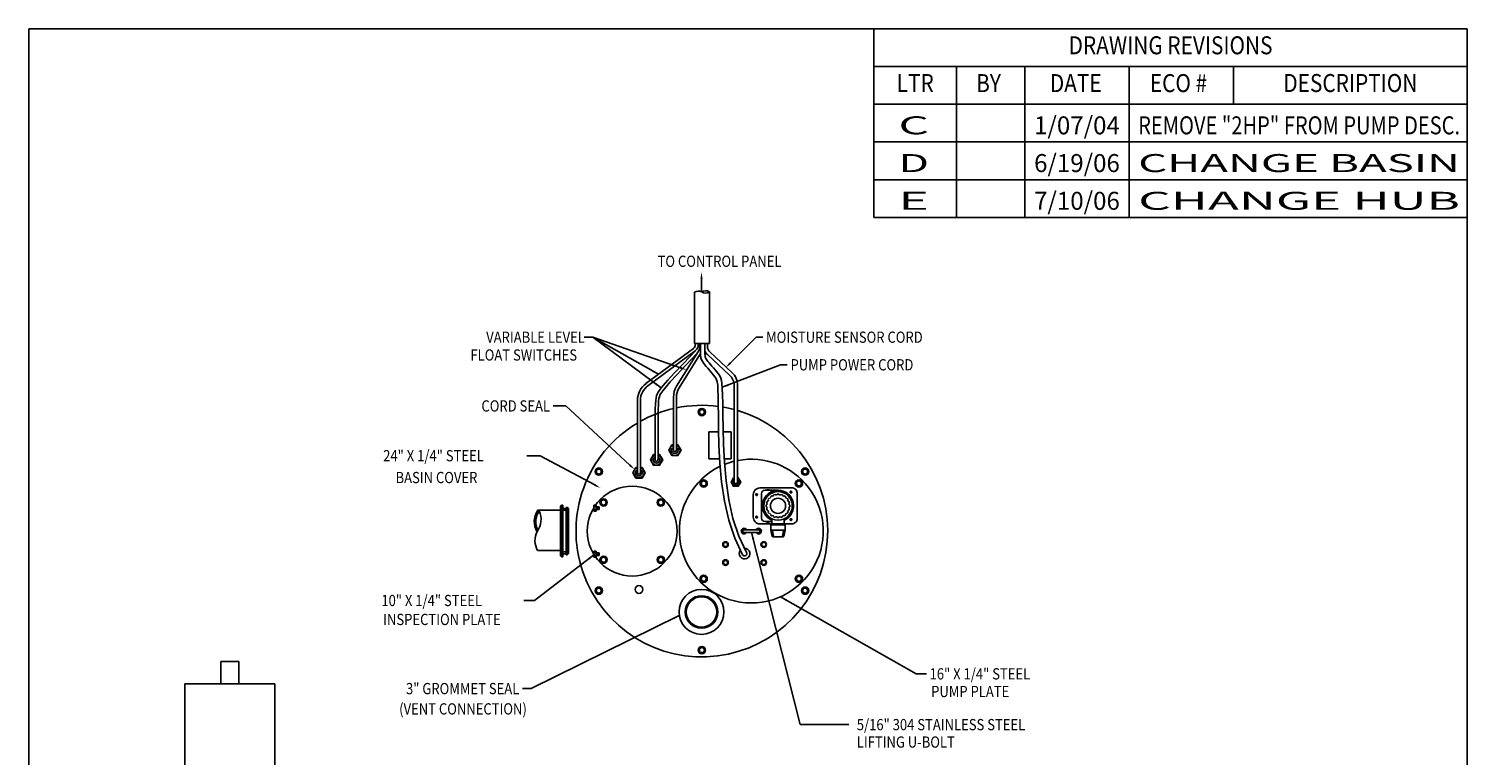
# Model space of a CAD drawing. Extents: x 5 to 165, y 5 to 215.
# Drawn here: x 5 to 165, y 134 to 215 of the extents above; entities that cross this region are included whole.
import ezdxf
from ezdxf.enums import TextEntityAlignment as Align

# ---------------------------------------------------------------- set-up
doc = ezdxf.new("R2010")
doc.units = 0
doc.header["$LTSCALE"] = 10
doc.header["$MEASUREMENT"] = 0
for name, color, linetype in [('BORDER', 6, 'CONTINUOUS'), ('DIM', 1, 'CONTINUOUS'), ('OBJECT', 7, 'CONTINUOUS'), ('REV', 2, 'CONTINUOUS')]:
    doc.layers.add(name, color=color, linetype=linetype)
doc.styles.add('MONOTXT', font='monotxt', dxfattribs={"height": 0.1})
doc.styles.add('ROMANS', font='ROMANS.SHX', dxfattribs={"width": 0.85, "height": 1.5})
doc.styles.add('ROMANT', font='ROMANT', dxfattribs={"height": 0.1875})

# ---------------------------------------------------------------- blocks, each defined once
blk = doc.blocks.new('border_zco_a')
at = {"layer": 'BORDER'}
for p, q in [((0.25, 10.75), (8.25, 10.75)), ((0.25, 10.75), (0.25, 0.75)), ((4.95, 10.33), (4.95, 10.75)), ((8.25, 10.75), (8.25, 0.75)), ((8.25, 10.54), (4.95, 10.54)), ((5.41, 10.33), (5.41, 10.54)), ((5.79, 10.33), (5.79, 10.54)), ((6.37, 10.33), (6.37, 10.54)), ((6.95, 10.33), (6.95, 10.54)), ((8.25, 10.33), (4.95, 10.33))]:
    blk.add_line(p, q, dxfattribs=at)
at = {"layer": 'BORDER', "color": 1, "style": 'ROMANS', "width": 0.85}
for s, p in [('DRAWING REVISIONS', (6.6, 10.645)), ('LTR', (5.18, 10.435)), ('BY', (5.5877, 10.4345)), ('DATE', (6.0728, 10.4345)), ('ECO #', (6.6442, 10.4345)), ('DESCRIPTION', (7.6, 10.435))]:
    blk.add_text(s, height=0.1, dxfattribs=at).set_placement(p, align=Align.MIDDLE)
at = {"layer": 'BORDER', "color": 4, "style": 'ROMANS', "width": 0.85}
blk.add_attdef('DRFTNAME', text='', height=0.1, dxfattribs=at).set_placement((2.65, 1.95), align=Align.MIDDLE_LEFT)
blk.add_attdef('DATE', text='', height=0.1, dxfattribs=at).set_placement((4.2187, 1.95), align=Align.MIDDLE_CENTER)
for tag, p in [('DESC1', (4.81, 1.675)), ('DESC2', (4.81, 1.4875)), ('SHEET', (7.525, 1.35)), ('DESC3', (4.81, 1.3)), ('DESC4', (4.81, 1.1125)), ('PARTNO', (5.1742, 0.81)), ('PNREV', (6.4931, 0.81))]:
    blk.add_attdef(tag, p, '', height=0.1, dxfattribs=at)
at = {"layer": 'BORDER', "color": 3, "style": 'ROMANS', "width": 0.85}
for tag, p in [('XTOL', (1.725, 1.1125)), ('ANGTOL', (0.875, 1.0375)), ('FRACTOL', (1, 0.8875)), ('XXTOL', (1.725, 0.9625)), ('XXXTOL', (1.725, 0.8125))]:
    blk.add_attdef(tag, p, '', height=0.075, dxfattribs=at)
at = {"layer": 'BORDER', "style": 'ROMANT', "width": 1.35}
blk.add_attdef('DWGNO', text='', height=0.1875, dxfattribs=at).set_placement((6.825, 0.85), (8.175, 0.85), align=Align.FIT)
at = {"layer": 'BORDER', "color": 4, "style": 'ROMANS', "width": 0.85, "flags": 1}
blk.add_attdef('PNECO', (5.685, 0.81), '', height=0.1, dxfattribs=at)
blk = doc.blocks.new('rev_blk_sk')
at = {"layer": 'BORDER'}
for p, q in [((0, -0.21), (0, 0)), ((0.46, -0.21), (0.46, 0)), ((0.84, -0.21), (0.84, 0)), ((1.42, -0.21), (1.42, 0)), ((3.3, -0.21), (0, -0.21))]:
    blk.add_line(p, q, dxfattribs=at)
at = {"layer": 'REV', "color": 2, "style": 'MONOTXT'}
for tag, width, p, p2 in [('REVLTR', 2.538059, (0.1372, -0.1675), (0.3064, -0.1675)), ('DATE', 0.621975, (0.8909, -0.1675), (1.3678, -0.1675)), ('DESC_SKETCH', 26.85, (1.47, -0.1675), (3.26, -0.1675))]:
    blk.add_attdef(tag, text='', height=0.1, dxfattribs=dict(at, width=width)).set_placement(p, p2, align=Align.FIT)

msp = doc.modelspace()

# ---------------------------------------------------------------- linework, layer by layer
at = {"layer": 'DIM'}
for p, q in [((79.83, 187.18), (79.83, 185.71)), ((67.73, 180.67), (66.76, 180.67)), ((67.73, 180.67), (67.01, 180.67)), ((75.04, 176.54), (67.73, 180.67)), ((77.51, 177.27), (67.73, 180.67)), ((75.34, 175.02), (67.73, 180.67)), ((83.02, 177.79), (85.9, 180.67)), ((85.9, 180.67), (86.65, 180.67)), ((82.14, 175.09), (88.62, 177.6)), ((88.62, 177.6), (89.37, 177.6)), ((64.72, 173.02), (63.34, 173.02)), ((71.86, 166.43), (64.72, 173.02)), ((61.89, 167.48), (60.41, 167.48)), ((67.96, 164.23), (61.89, 167.48)), ((85.38, 158.93), (90.82, 137.55)), ((67.87, 156.45), (61.24, 151.38)), ((61.24, 151.38), (60.08, 151.38)), ((88.62, 151.77), (103.7, 143.2)), ((77.36, 149.68), (60.88, 141.56)), ((103.7, 143.2), (104.84, 143.2)), ((60.88, 141.56), (59.92, 141.56)), ((90.82, 137.55), (96.22, 137.55))]:
    msp.add_line(p, q, dxfattribs=at)
for points in [[(79.71, 187.18), (79.95, 187.18), (79.83, 187.9)], [(83.11, 177.7), (82.94, 177.87), (82.51, 177.28)], [(74.47, 177), (74.36, 176.79), (75.04, 176.54)], [(77.55, 177.38), (77.47, 177.15), (78.19, 177.03)], [(74.84, 175.54), (74.69, 175.35), (75.34, 175.02)], [(82.85, 175.24), (82.76, 175.46), (82.14, 175.09)], [(71.94, 166.52), (71.78, 166.34), (72.39, 165.94)], [(68.01, 164.33), (67.9, 164.12), (68.59, 163.88)], [(85.45, 158.2), (85.69, 158.26), (85.38, 158.93)], [(67.23, 156.1), (67.38, 155.91), (67.87, 156.45)], [(89.18, 151.31), (89.3, 151.52), (88.62, 151.77)], [(76.66, 149.47), (76.77, 149.26), (77.36, 149.68)]]:
    msp.add_solid(points, dxfattribs=at)
at = {"layer": 'OBJECT', "color": 3}
for p, q in [((79.04, 185.69), (79.04, 179.97)), ((80.7, 185.72), (80.7, 179.97)), ((78.94, 179.42), (73.65, 175.52)), ((80.7, 179.97), (79.04, 179.97)), ((79.14, 179.97), (79.14, 179.82)), ((79.47, 179.97), (79.47, 179.82)), ((79.64, 179.97), (79.64, 179.65)), ((79.71, 179.35), (79.71, 179.35)), ((80.21, 179.35), (80.21, 179.35)), ((80.49, 179.97), (80.49, 179.62)), ((79.13, 179.15), (73.85, 175.25)), ((79.49, 179.12), (77.06, 175.21)), ((79.72, 178.86), (77.34, 175.03)), ((79.14, 179.16), (79.11, 179.11)), ((80.48, 178.75), (82.95, 176.46)), ((80.74, 179.04), (83.22, 176.75)), ((83.46, 164.55), (83.46, 175.3)), ((83.85, 164.55), (83.85, 175.3)), ((72.71, 165.59), (72.71, 173.64)), ((73.04, 165.59), (73.04, 173.64)), ((76.71, 168.09), (76.71, 173.98)), ((77.04, 168.09), (77.04, 173.98)), ((80.63, 167.15), (80.63, 170.15)), ((80.63, 170.15), (81.73, 170.15)), ((82.23, 170.15), (83.13, 170.15)), ((83.13, 170.15), (83.13, 167.15)), ((81.85, 167.15), (80.63, 167.15)), ((83.13, 167.15), (82.35, 167.15)), ((86.32, 163.9), (89.88, 163.9)), ((86.49, 160.54), (86.49, 163.26)), ((88.34, 163.63), (86.87, 163.63)), ((87.34, 163.69), (87.09, 163.69)), ((88.24, 163.14), (88.24, 163.21)), ((88.24, 163.21), (88.44, 163.21)), ((88.44, 163.14), (88.44, 163.21)), ((90.48, 160.52), (90.48, 163.27)), ((64.27, 161.96), (64.15, 161.84)), ((64.15, 156.34), (64.15, 161.84)), ((64.27, 156.21), (64.27, 161.96)), ((64.27, 161.96), (64.4, 161.96)), ((64.4, 156.21), (64.4, 161.96)), ((64.77, 161.62), (64.4, 161.62)), ((64.77, 161.71), (64.77, 156.46)), ((64.9, 161.71), (64.77, 161.71)), ((64.9, 161.71), (64.9, 156.46)), ((65.02, 161.59), (64.9, 161.71)), ((67.87, 161.97), (68.1, 161.97)), ((67.87, 161.97), (67.87, 161.32)), ((67.87, 161.81), (68.1, 161.81)), ((68.12, 161.89), (68.12, 161.4)), ((68.43, 161.8), (68.12, 161.8)), ((68.15, 161.54), (68.15, 161.76)), ((68.18, 161.49), (68.18, 161.8)), ((68.21, 161.54), (68.21, 161.76)), ((68.25, 161.49), (68.25, 161.8)), ((68.28, 161.54), (68.28, 161.76)), ((68.31, 161.49), (68.31, 161.8)), ((68.34, 161.54), (68.34, 161.76)), ((68.37, 161.49), (68.37, 161.8)), ((68.4, 161.54), (68.4, 161.76)), ((68.43, 161.49), (68.43, 161.8)), ((85.59, 160.65), (85.59, 163.15)), ((87.09, 162), (87.03, 162)), ((87.03, 161.8), (87.03, 162)), ((87.09, 161.8), (87.03, 161.8)), ((87.06, 162.21), (87.12, 162.4)), ((87.12, 162.19), (87.06, 162.21)), ((87.12, 161.61), (87.06, 161.59)), ((87.19, 162.38), (87.12, 162.4)), ((87.22, 162.59), (87.34, 162.75)), ((87.27, 162.55), (87.22, 162.59)), ((87.39, 162.71), (87.34, 162.75)), ((87.49, 162.9), (87.65, 163.02)), ((87.53, 162.85), (87.49, 162.9)), ((87.69, 162.96), (87.65, 163.02)), ((87.84, 163.12), (88.03, 163.18)), ((87.86, 163.05), (87.84, 163.12)), ((88.05, 163.11), (88.03, 163.18)), ((88.63, 163.11), (88.65, 163.18)), ((88.65, 163.18), (88.84, 163.12)), ((88.82, 163.05), (88.84, 163.12)), ((88.99, 162.96), (89.03, 163.02)), ((89.03, 163.02), (89.19, 162.9)), ((89.15, 162.85), (89.19, 162.9)), ((89.29, 162.71), (89.34, 162.75)), ((89.34, 162.75), (89.46, 162.59)), ((89.41, 162.55), (89.46, 162.59)), ((89.49, 162.38), (89.56, 162.4)), ((89.56, 162.4), (89.62, 162.21)), ((89.56, 162.19), (89.62, 162.21)), ((89.56, 161.61), (89.62, 161.59)), ((89.59, 162), (89.65, 162)), ((89.59, 161.8), (89.65, 161.8)), ((89.65, 162), (89.65, 161.8)), ((64.15, 161.43), (61.67, 161.43)), ((64.27, 161.4), (64.15, 161.52)), ((64.77, 161.4), (64.27, 161.4)), ((64.77, 161.4), (65.02, 161.15)), ((65.02, 161.59), (65.02, 156.59)), ((67.87, 161.49), (68.1, 161.49)), ((67.87, 161.32), (68.1, 161.32)), ((68.43, 161.49), (68.12, 161.49)), ((87.64, 160.16), (86.87, 160.16)), ((87.12, 161.4), (87.06, 161.59)), ((87.34, 160.1), (87.09, 160.1)), ((87.19, 161.42), (87.12, 161.4)), ((87.27, 161.25), (87.22, 161.21)), ((87.34, 161.05), (87.22, 161.21)), ((87.39, 161.08), (87.34, 161.05)), ((87.53, 160.95), (87.49, 160.89)), ((87.65, 160.78), (87.49, 160.89)), ((87.64, 160.47), (87.64, 159.8)), ((87.69, 160.83), (87.65, 160.78)), ((87.86, 160.74), (87.84, 160.68)), ((88.03, 160.62), (87.84, 160.68)), ((88.05, 160.68), (88.03, 160.62)), ((88.24, 160.65), (88.24, 160.59)), ((88.44, 160.59), (88.24, 160.59)), ((88.44, 160.65), (88.44, 160.59)), ((88.63, 160.68), (88.65, 160.62)), ((88.84, 160.68), (88.65, 160.62)), ((88.82, 160.74), (88.84, 160.68)), ((88.99, 160.83), (89.03, 160.78)), ((89.19, 160.89), (89.03, 160.78)), ((89.04, 160.47), (89.04, 159.8)), ((89.15, 160.95), (89.19, 160.89)), ((89.29, 161.08), (89.34, 161.05)), ((89.46, 161.21), (89.34, 161.05)), ((89.41, 161.25), (89.46, 161.21)), ((89.49, 161.42), (89.56, 161.4)), ((89.62, 161.59), (89.56, 161.4)), ((86.18, 159.24), (84.56, 159.24)), ((86.18, 158.93), (84.56, 158.93)), ((86.32, 159.9), (89.88, 159.9)), ((87.53, 159.8), (87.53, 159.2)), ((87.53, 159.8), (89.15, 159.8)), ((87.79, 159.2), (87.53, 159.2)), ((87.7, 158.5), (87.53, 159.2)), ((87.83, 158.51), (87.73, 159.13)), ((87.76, 158.45), (87.89, 158.45)), ((87.79, 159.2), (88.89, 159.2)), ((87.89, 158.45), (88.79, 158.45)), ((88.79, 158.45), (88.92, 158.45)), ((88.85, 158.51), (88.95, 159.13)), ((88.89, 159.2), (89.15, 159.2)), ((88.98, 158.5), (89.15, 159.2)), ((89.15, 159.8), (89.15, 159.2)), ((64.15, 156.93), (61.6, 156.93)), ((64.77, 156.77), (65.02, 157.02)), ((67.87, 156.85), (68.1, 156.85)), ((67.87, 156.2), (67.87, 156.85)), ((64.27, 156.55), (64.15, 156.43)), ((64.27, 156.21), (64.15, 156.34)), ((64.77, 156.77), (64.27, 156.77)), ((64.27, 156.21), (64.4, 156.21)), ((64.77, 156.55), (64.4, 156.55)), ((64.9, 156.46), (64.77, 156.46)), ((65.02, 156.59), (64.9, 156.46)), ((67.87, 156.68), (68.1, 156.68)), ((67.87, 156.36), (68.1, 156.36)), ((67.87, 156.2), (68.1, 156.2)), ((68.12, 156.28), (68.12, 156.77)), ((68.43, 156.68), (68.12, 156.68)), ((68.43, 156.37), (68.12, 156.37)), ((68.15, 156.41), (68.15, 156.63)), ((68.18, 156.37), (68.18, 156.68)), ((68.21, 156.41), (68.21, 156.63)), ((68.25, 156.37), (68.25, 156.68)), ((68.28, 156.41), (68.28, 156.63)), ((68.31, 156.37), (68.31, 156.68)), ((68.34, 156.41), (68.34, 156.63)), ((68.37, 156.37), (68.37, 156.68)), ((68.4, 156.41), (68.4, 156.63)), ((68.43, 156.37), (68.43, 156.68)), ((26.36, 144.58), (26.36, 142.08)), ((26.36, 144.58), (28.36, 144.58)), ((28.36, 144.58), (28.36, 142.08)), ((22.36, 132.08), (22.36, 142.08)), ((22.36, 142.08), (32.36, 142.08)), ((32.36, 142.08), (32.36, 132.08))]:
    msp.add_line(p, q, dxfattribs=at)
for points in [[(79.71, 179.97), (79.71, 179.75), (79.71, 179.54), (79.71, 179.36), (79.71, 179.19), (79.71, 179.04), (79.71, 178.9), (79.72, 178.77), (79.72, 178.66), (79.73, 178.55), (79.74, 178.45), (79.76, 178.36), (79.79, 178.26), (79.83, 178.15), (79.89, 178.04), (79.97, 177.91), (80.08, 177.76), (80.21, 177.6), (80.36, 177.41), (80.52, 177.22), (80.69, 177.02), (80.86, 176.82), (81.03, 176.62), (81.18, 176.44), (81.31, 176.27), (81.42, 176.12), (81.51, 175.94), (81.58, 175.69), (81.63, 175.34), (81.66, 174.83), (81.69, 174.13), (81.7, 173.19), (81.71, 171.96), (81.73, 170.42), (81.77, 168.63), (81.87, 166.65), (82.07, 164.56), (82.39, 162.43), (82.86, 160.32), (83.52, 158.3), (84.4, 156.46)], [(80.21, 179.97), (80.21, 179.75), (80.21, 179.55), (80.21, 179.37), (80.21, 179.21), (80.21, 179.06), (80.21, 178.93), (80.21, 178.82), (80.22, 178.72), (80.22, 178.63), (80.23, 178.55), (80.25, 178.47), (80.27, 178.39), (80.31, 178.3), (80.37, 178.2), (80.45, 178.09), (80.55, 177.96), (80.68, 177.8), (80.82, 177.63), (80.99, 177.44), (81.16, 177.25), (81.33, 177.05), (81.49, 176.85), (81.64, 176.66), (81.78, 176.48), (81.89, 176.31), (81.98, 176.12), (82.05, 175.86), (82.1, 175.5), (82.14, 174.97), (82.17, 174.26), (82.19, 173.3), (82.21, 172.07), (82.22, 170.53), (82.27, 168.74), (82.37, 166.77), (82.56, 164.69), (82.87, 162.58), (83.33, 160.49), (83.98, 158.51), (84.84, 156.71)], [(79.11, 179.11), (77.82, 177.76), (76.83, 176.7), (76.1, 175.9), (75.57, 175.3), (75.23, 174.88), (75.02, 174.57), (74.9, 174.34), (74.83, 174.14), (74.78, 173.93), (74.74, 173.64), (74.71, 173.23), (74.69, 172.62), (74.67, 171.75), (74.67, 170.57), (74.66, 169.01), (74.66, 167.01)], [(79.32, 178.85), (78.05, 177.52), (77.07, 176.48), (76.35, 175.7), (75.85, 175.12), (75.51, 174.71), (75.31, 174.42), (75.2, 174.21), (75.14, 174.03), (75.1, 173.84), (75.06, 173.58), (75.03, 173.18), (75.02, 172.58), (75, 171.73), (74.99, 170.55), (74.99, 169), (74.99, 167.01)], [(76.53, 168.68), (76.19, 168.09), (76.53, 167.49), (77.21, 167.49), (77.56, 168.09), (77.21, 168.68), (77.04, 168.68)], [(76.71, 168.68), (76.53, 168.68)], [(74.48, 167.6), (74.14, 167.01), (74.48, 166.41), (75.17, 166.41), (75.51, 167.01), (75.17, 167.6), (74.99, 167.6)], [(74.66, 167.6), (74.48, 167.6)], [(72.53, 166.18), (72.19, 165.59), (72.53, 164.99), (73.21, 164.99), (73.56, 165.59), (73.21, 166.18), (73.04, 166.18)], [(72.71, 166.18), (72.53, 166.18)], [(83.38, 165.02), (83.11, 164.55), (83.38, 164.08), (83.92, 164.08), (84.2, 164.55), (83.92, 165.02), (83.85, 165.02)], [(83.46, 165.02), (83.38, 165.02)], [(84.42, 159.32), (84.29, 159.09), (84.42, 158.85), (84.69, 158.85), (84.74, 158.93)], [(84.74, 159.24), (84.69, 159.32), (84.42, 159.32)], [(86, 159.24), (86.05, 159.32), (86.32, 159.32)], [(86.32, 159.32), (86.45, 159.09), (86.32, 158.85), (86.05, 158.85), (86, 158.93)]]:
    msp.add_lwpolyline(points, dxfattribs=at)
for points in [[(79.71, 172.62), (79.55, 172.34), (79.71, 172.05), (80.03, 172.05), (80.2, 172.34), (80.03, 172.62)], [(68.44, 166.03), (68.14, 165.91), (68.09, 165.59), (68.35, 165.39), (68.65, 165.51), (68.7, 165.83)], [(91.06, 165.55), (91.35, 165.39), (91.63, 165.55), (91.63, 165.87), (91.35, 166.03), (91.06, 165.87)], [(80.04, 164.71), (79.77, 164.53), (79.8, 164.2), (80.09, 164.06), (80.36, 164.25), (80.33, 164.57)], [(90.51, 164.67), (90.35, 164.39), (90.51, 164.11), (90.84, 164.11), (91, 164.39), (90.84, 164.67)], [(68.71, 162.5), (68.63, 162.18), (68.85, 161.95), (69.17, 162.04), (69.25, 162.35), (69.02, 162.58)], [(75.59, 162.11), (75.58, 162.44), (75.29, 162.59), (75.02, 162.42), (75.03, 162.1), (75.31, 161.94)], [(82.36, 157.82), (82.23, 157.59), (82.36, 157.35), (82.63, 157.35), (82.77, 157.59), (82.63, 157.82)], [(86.55, 157.78), (86.48, 157.52), (86.68, 157.32), (86.94, 157.39), (87.01, 157.66), (86.82, 157.85)], [(68.77, 156.18), (68.61, 155.9), (68.78, 155.62), (69.11, 155.62), (69.26, 155.91), (69.1, 156.19)], [(75.07, 156.13), (74.99, 155.82), (75.22, 155.59), (75.53, 155.67), (75.62, 155.99), (75.39, 156.22)], [(82.73, 155.72), (82.5, 155.86), (82.26, 155.72), (82.26, 155.45), (82.5, 155.31), (82.73, 155.45)], [(86.61, 155.82), (86.48, 155.59), (86.61, 155.35), (86.88, 155.35), (87.02, 155.59), (86.88, 155.82)], [(79.91, 154.06), (79.74, 153.78), (79.91, 153.5), (80.23, 153.5), (80.39, 153.78), (80.23, 154.06)], [(90.51, 154.06), (90.35, 153.78), (90.51, 153.5), (90.84, 153.5), (91, 153.78), (90.84, 154.06)], [(68.11, 152.3), (68.4, 152.14), (68.68, 152.3), (68.68, 152.62), (68.4, 152.78), (68.11, 152.62)], [(91.18, 152.74), (91.02, 152.46), (91.18, 152.18), (91.51, 152.18), (91.67, 152.46), (91.51, 152.74)], [(79.8, 146.15), (79.56, 145.93), (79.63, 145.62), (79.94, 145.52), (80.18, 145.74), (80.11, 146.06)]]:
    msp.add_lwpolyline(points, close=True, dxfattribs=at)
for points in [[(85.59, 163.15, -0.095436), (85.65, 163.44, -0.097173), (85.8, 163.68, -0.099734), (86.04, 163.84, -0.101624), (86.32, 163.9, -0.101624)], [(90.48, 163.27, 0.095436), (90.44, 163.51, 0.097173), (90.31, 163.71, 0.099734), (90.11, 163.85, 0.101624), (89.88, 163.9, 0.101624)], [(85.59, 160.65, 0.095436), (85.65, 160.36, 0.097173), (85.8, 160.12, 0.099734), (86.04, 159.95, 0.101624), (86.32, 159.9, 0.101624)], [(90.48, 160.52, -0.095436), (90.44, 160.28, -0.097173), (90.31, 160.08, -0.099734), (90.11, 159.94, -0.101624), (89.88, 159.9, -0.101624)]]:
    msp.add_lwpolyline(points, format="xyb", dxfattribs=at)
for points in [[(85.95, 163.25, -0.101624), (85.99, 163.24, -0.099734), (86.02, 163.22, -0.097173), (86.04, 163.19, -0.095436), (86.05, 163.15, -0.095436), (86.04, 163.11, -0.097173), (86.02, 163.08, -0.099734), (85.99, 163.05, -0.101624), (85.95, 163.05, -0.101624), (85.91, 163.05, -0.099734), (85.88, 163.08, -0.097173), (85.86, 163.11, -0.095436), (85.85, 163.15, -0.095436), (85.86, 163.19, -0.097173), (85.88, 163.22, -0.099734), (85.91, 163.24, -0.101624)], [(89.77, 163.53, -0.101624), (89.8, 163.52, -0.099734), (89.84, 163.5, -0.097173), (89.86, 163.47, -0.095436), (89.86, 163.43, -0.095436), (89.86, 163.39, -0.097173), (89.84, 163.36, -0.099734), (89.8, 163.34, -0.101624), (89.77, 163.33, -0.101624), (89.73, 163.34, -0.099734), (89.7, 163.36, -0.097173), (89.68, 163.39, -0.095436), (89.67, 163.43, -0.095436), (89.68, 163.47, -0.097173), (89.7, 163.5, -0.099734), (89.73, 163.52, -0.101624)], [(85.95, 160.55, 0.101624), (85.99, 160.55, 0.099734), (86.02, 160.58, 0.097173), (86.04, 160.61, 0.095436), (86.05, 160.65, 0.095436), (86.04, 160.69, 0.097173), (86.02, 160.72, 0.099734), (85.99, 160.74, 0.101624), (85.95, 160.75, 0.101624), (85.91, 160.74, 0.099734), (85.88, 160.72, 0.097173), (85.86, 160.69, 0.095436), (85.85, 160.65, 0.095436), (85.86, 160.61, 0.097173), (85.88, 160.58, 0.099734), (85.91, 160.55, 0.101624)], [(89.77, 160.26, 0.101624), (89.8, 160.27, 0.099734), (89.84, 160.29, 0.097173), (89.86, 160.33, 0.095436), (89.86, 160.37, 0.095436), (89.86, 160.41, 0.097173), (89.84, 160.44, 0.099734), (89.8, 160.46, 0.101624), (89.77, 160.47, 0.101624), (89.73, 160.46, 0.099734), (89.7, 160.44, 0.097173), (89.68, 160.41, 0.095436), (89.67, 160.37, 0.095436), (89.68, 160.33, 0.097173), (89.7, 160.29, 0.099734), (89.73, 160.27, 0.101624)]]:
    msp.add_lwpolyline(points, format="xyb", close=True, dxfattribs=at)
for centre, radius in [((79.87, 172.34), 0.406), ((79.87, 172.34), 0.281), ((68.4, 165.71), 0.406), ((68.4, 165.71), 0.281), ((91.35, 165.71), 0.406), ((91.35, 165.71), 0.281), ((72.12, 159.09), 5), ((80.07, 164.39), 0.406), ((80.07, 164.39), 0.281), ((88.34, 161.9), 1.59), ((90.67, 164.39), 0.406), ((90.67, 164.39), 0.281), ((68.94, 162.27), 0.406), ((68.94, 162.27), 0.281), ((75.3, 162.27), 0.406), ((75.3, 162.27), 0.281), ((88.34, 161.9), 0.844), ((82.5, 157.59), 0.312), ((82.5, 157.59), 0.234), ((86.75, 157.59), 0.312), ((86.75, 157.59), 0.234), ((68.94, 155.9), 0.406), ((68.94, 155.9), 0.281), ((75.3, 155.9), 0.406), ((75.3, 155.9), 0.281), ((82.5, 155.59), 0.312), ((82.5, 155.59), 0.234), ((86.75, 155.59), 0.312), ((86.75, 155.59), 0.234), ((80.07, 153.78), 0.406), ((80.07, 153.78), 0.281), ((90.67, 153.78), 0.406), ((90.67, 153.78), 0.281), ((68.4, 152.46), 0.406), ((68.4, 152.46), 0.281), ((72.87, 152.59), 0.43), ((79.83, 150.09), 2.5), ((91.35, 152.46), 0.406), ((91.35, 152.46), 0.281), ((79.83, 150.09), 1.81), ((79.83, 150.09), 1.69), ((79.87, 145.84), 0.406), ((79.87, 145.84), 0.281)]:
    msp.add_circle(centre, radius, dxfattribs=at)
for centre, radius, start, end in [((79.46, 184.98), 0.821, 61.6165, 120.3834), ((80.28, 185.02), 0.821, 59.5174, 122.9425), ((80.27, 186.41), 0.821, 239.0879, 301.1748), ((80.69, 185.72), 0.015, 301.251, 48.5265), ((78.64, 179.82), 0.5, 306.4235, 0), ((78.64, 179.82), 0.83, 306.4235, 0), ((78.64, 179.65), 1, 328.1476, 0), ((81.28, 179.62), 0.79, 180, 227.2035), ((81.28, 179.62), 1.18, 205.2832, 227.2035), ((81.88, 175.3), 1.58, 0, 47.2035), ((81.88, 175.3), 1.97, 0, 47.2035), ((75.04, 173.64), 2.33, 126.4235, 180), ((75.04, 173.64), 2, 126.4235, 180), ((79.04, 173.98), 2.33, 148.1476, 180), ((79.04, 173.98), 2, 148.1476, 180), ((79.87, 159.09), 14, 82.472, 101.6832), ((79.87, 159.09), 14, 75.1596, 80.4362), ((79.87, 159.09), 14, 120.7828, 73.481), ((79.87, 159.09), 14, 103.0659, 119.2233), ((76.87, 168.09), 0.575, 106.6758, 73.3242), ((76.87, 168.09), 0.362, 117.076, 180), ((76.87, 168.09), 0.362, 180, 0), ((76.87, 168.09), 0.165, 180, 0), ((76.87, 168.09), 0.362, 0, 62.924), ((74.82, 167.01), 0.575, 106.6758, 73.3242), ((74.82, 167.01), 0.362, 117.076, 180), ((74.82, 167.01), 0.362, 180, 0), ((74.82, 167.01), 0.165, 180, 0), ((74.82, 167.01), 0.362, 0, 62.924), ((85.37, 159.09), 8, 103.8438, 111.8615), ((85.37, 159.09), 8, 37.1938, 100.948), ((72.87, 165.59), 0.575, 106.6758, 73.3242), ((72.87, 165.59), 0.362, 117.076, 180), ((72.87, 165.59), 0.362, 180, 0), ((72.87, 165.59), 0.165, 180, 0), ((72.87, 165.59), 0.362, 0, 62.924), ((85.37, 159.09), 8, 115.6603, 37.1803), ((83.65, 164.55), 0.454, 115.7715, 64.2285), ((83.65, 164.55), 0.286, 133.6028, 180), ((83.65, 164.55), 0.286, 180, 0), ((83.65, 164.55), 0.197, 180, 0), ((83.65, 164.55), 0.286, 0, 46.3972), ((86.87, 163.26), 0.375, 90, 180), ((88.34, 161.9), 1.73, 293.9411, 246.0589), ((87.03, 163.69), 0.0625, 270, 0), ((87.4, 163.69), 0.0625, 180, 270), ((67.98, 161.89), 0.144, 325.6091, 34.3909), ((67.58, 161.65), 0.537, 342.4085, 17.5915), ((88.34, 161.9), 1.25, 166.5886, 175.4114), ((88.34, 161.9), 1.25, 184.5886, 193.4114), ((88.34, 161.9), 1.25, 148.5886, 157.4114), ((88.34, 161.9), 1.25, 130.5886, 139.4114), ((88.34, 161.9), 1.25, 112.5886, 121.4114), ((88.34, 161.9), 1.25, 94.5886, 103.4114), ((88.34, 161.9), 1.25, 76.5886, 85.4114), ((88.34, 161.9), 1.25, 58.5886, 67.4114), ((88.34, 161.9), 1.25, 40.5886, 49.4114), ((88.34, 161.9), 1.25, 22.5886, 31.4114), ((88.34, 161.9), 1.25, 4.5886, 13.4114), ((88.34, 161.9), 1.25, 346.5886, 355.4114), ((63.47, 160.16), 2.24, 147.6685, 209.9048), ((63.47, 160.16), 2.08, 145.174, 207.8017), ((59.74, 160.39), 2.24, 323.2725, 25.392), ((61.67, 161.33), 0.0938, 10.7981, 163.9559), ((67.98, 161.4), 0.144, 325.6091, 34.3909), ((86.87, 160.54), 0.375, 180, 270), ((87.03, 160.1), 0.0625, 0, 90), ((88.34, 161.9), 1.25, 202.5886, 211.4114), ((87.4, 160.1), 0.0625, 90, 180), ((88.34, 161.9), 1.25, 220.5886, 229.4114), ((88.34, 161.9), 1.25, 238.5886, 247.4114), ((88.34, 161.9), 1.25, 256.5886, 265.4114), ((88.34, 161.9), 1.25, 274.5886, 283.4114), ((88.34, 161.9), 1.25, 292.5886, 301.4114), ((88.34, 161.9), 1.25, 310.5886, 319.4114), ((88.34, 161.9), 1.25, 328.5886, 337.4114), ((63.54, 158.05), 2.24, 153.4689, 210.1858), ((84.56, 159.09), 0.312, 30, 330), ((84.56, 159.09), 0.234, 41.8103, 318.1897), ((84.56, 159.09), 0.156, 90, 270), ((86.18, 159.09), 0.312, 210, 150), ((86.18, 159.09), 0.234, 221.8103, 138.1897), ((86.18, 159.09), 0.156, 270, 90), ((87.76, 158.52), 0.0625, 194.0362, 270), ((87.79, 159.14), 0.0625, 90, 189.4623), ((87.89, 158.52), 0.0625, 189.4623, 270), ((88.79, 158.52), 0.0625, 270, 350.5377), ((88.89, 159.14), 0.0625, 350.5377, 90), ((88.92, 158.52), 0.0625, 270, 345.9638), ((67.98, 156.77), 0.144, 325.6091, 34.3909), ((84.62, 156.59), 0.591, 140.4538, 90.5115), ((67.58, 156.52), 0.537, 342.4085, 17.5915), ((67.98, 156.28), 0.144, 325.6091, 34.3909), ((84.62, 156.59), 0.25, 209.9468, 29.9468)]:
    msp.add_arc(centre, radius, start, end, dxfattribs=at)

# ---------------------------------------------------------------- block references
at = {"layer": 'BORDER', "xscale": 20, "yscale": 20, "zscale": 20}
msp.add_blockref('border_zco_a', (0, 0), dxfattribs=at)
at = {"layer": 'REV'}
ref = msp.add_blockref('rev_blk_sk', (99, 206.6), dxfattribs=dict(at, xscale=20, yscale=20, zscale=20))
ref.add_attrib('REVLTR', 'C', dxfattribs={"color": 2, "height": 2, "style": 'MONOTXT', "width": 2.538059}).set_placement((101.74, 203.25), (105.13, 203.25), align=Align.FIT)
ref.add_attrib('DATE', '1/07/04', dxfattribs={"color": 2, "height": 2, "style": 'MONOTXT', "width": 0.715271}).set_placement((116.82, 203.25), (126.36, 203.25), align=Align.FIT)
ref.add_attrib('DESC_SKETCH', 'REMOVE "2HP" FROM PUMP DESC.', dxfattribs={"color": 2, "height": 2, "style": 'MONOTXT', "width": 0.662963}).set_placement((128.4, 203.25), (164.2, 203.25), align=Align.FIT)
ref = msp.add_blockref('rev_blk_sk', (99, 202.4), dxfattribs=dict(at, xscale=20, yscale=20, zscale=20))
ref.add_attrib('REVLTR', 'D', dxfattribs={"color": 2, "height": 2, "style": 'MONOTXT', "width": 2.538059}).set_placement((101.74, 199.05), (105.13, 199.05), align=Align.FIT)
ref.add_attrib('DATE', '6/19/06', dxfattribs={"color": 2, "height": 2, "style": 'MONOTXT', "width": 0.715271}).set_placement((116.82, 199.05), (126.36, 199.05), align=Align.FIT)
ref.add_attrib('DESC_SKETCH', 'CHANGE BASIN', dxfattribs={"color": 2, "height": 2, "style": 'MONOTXT', "width": 1.534286}).set_placement((128.4, 199.05), (164.2, 199.05), align=Align.FIT)
ref = msp.add_blockref('rev_blk_sk', (99, 198.2), dxfattribs=dict(at, xscale=20, yscale=20, zscale=20))
ref.add_attrib('REVLTR', 'E', dxfattribs={"color": 2, "height": 2, "style": 'MONOTXT', "width": 2.538059}).set_placement((101.74, 194.85), (105.13, 194.85), align=Align.FIT)
ref.add_attrib('DATE', '7/10/06', dxfattribs={"color": 2, "height": 2, "style": 'MONOTXT', "width": 0.715271}).set_placement((116.82, 194.85), (126.36, 194.85), align=Align.FIT)
ref.add_attrib('DESC_SKETCH', 'CHANGE HUB', dxfattribs={"color": 2, "height": 2, "style": 'MONOTXT', "width": 1.851724}).set_placement((128.4, 194.85), (164.2, 194.85), align=Align.FIT)

# ---------------------------------------------------------------- texts
at = {"layer": 'DIM', "style": 'ROMANS', "width": 0.85}
for s, p in [('TO CONTROL PANEL', (74.94, 189.12)), ('MOISTURE SENSOR CORD', (87.01, 180.67)), ('PUMP POWER CORD', (89.73, 177.6)), ('24" X 1/4" STEEL', (44.42, 167.48)), ('16" X 1/4" STEEL', (105.2, 143.2)), ('PUMP PLATE', (105.37, 141.24)), ('5/16" 304 STAINLESS STEEL', (97.1, 137.55)), ('LIFTING U-BOLT', (97.1, 135.61))]:
    msp.add_text(s, height=1.25, dxfattribs=at).set_placement(p, align=Align.MIDDLE_LEFT)
for s, p in [('VARIABLE LEVEL ', (67.18, 180.67)), ('FLOAT SWITCHES', (65.99, 178.69)), ('CORD SEAL', (62.98, 173.02)), ('BASIN COVER', (54.9, 165.05)), ('3" GROMMET SEAL', (59.56, 141.56)), ('(VENT CONNECTION)', (60.4, 139.3))]:
    msp.add_text(s, height=1.25, dxfattribs=at).set_placement(p, align=Align.MIDDLE_RIGHT)
for s, p in [('10" X 1/4" STEEL', (44.22, 150.74)), ('INSPECTION PLATE', (44.42, 148.63))]:
    msp.add_text(s, height=1.25, dxfattribs=at).set_placement(p)

doc.saveas('drawing.dxf')
